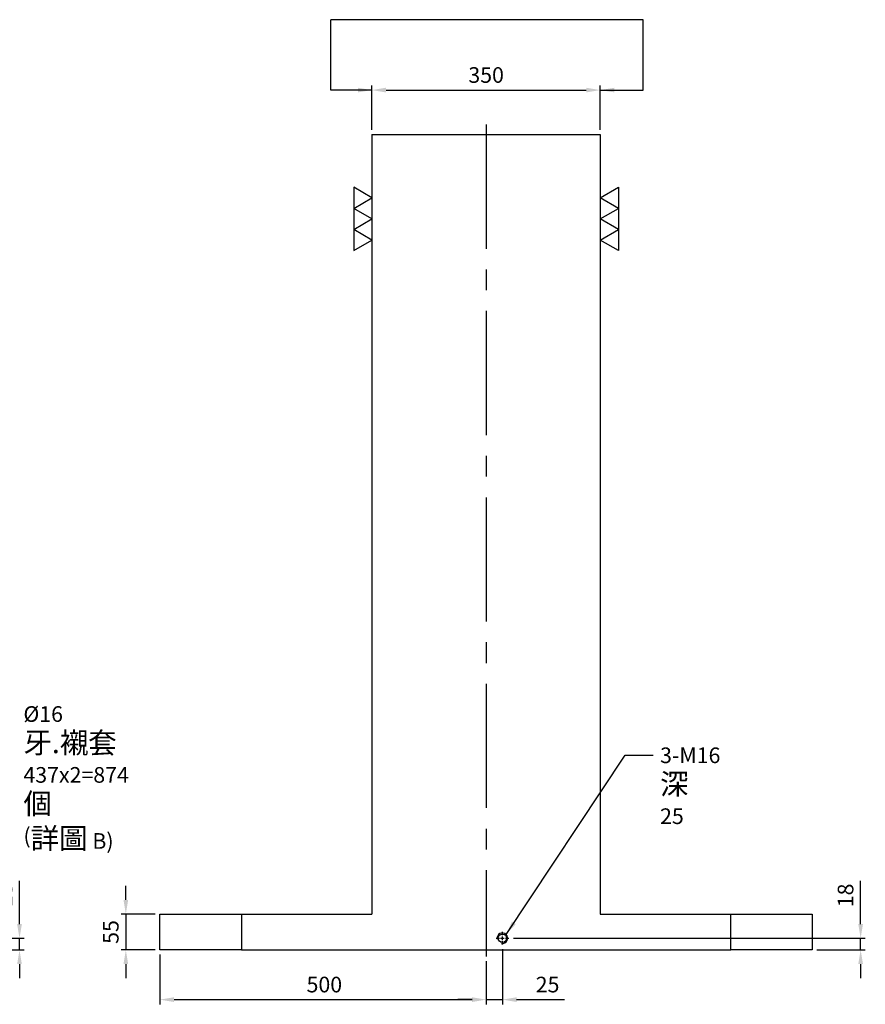
# Model space of a CAD drawing. Units: millimetres. Extents: x 3407 to 6027, y 604 to 3802.
# Drawn here: x 4730 to 6026, y 604 to 2114 of the extents above; entities that cross this region are included whole.
import ezdxf

# ---------------------------------------------------------------- set-up
doc = ezdxf.new("R2010")
doc.units = ezdxf.units.MM
doc.linetypes.add('CENTER2', pattern=[28.575, 19.05, -3.175, 3.175, -3.175])
doc.linetypes.add('CL-5', pattern=[7, 5, -0.5, 1, -0.5])
for name, color, linetype in [('01', 4, 'Continuous'), ('CL', 1, 'CENTER2'), ('CLL', 1, 'Continuous'), ('DIM', 6, 'Continuous'), ('G', 3, 'Continuous'), ('W', 7, 'Continuous')]:
    doc.layers.add(name, color=color, linetype=linetype)
doc.styles.add('TXT-1', font='txt.shx', dxfattribs={"width": 0.9, "bigfont": 'chineset.shx'})
doc.styles.add('TXT-7', font='txt.shx', dxfattribs={"width": 0.8, "bigfont": 'chineset.shx'})
doc.dimstyles.new('HISO-25', dxfattribs={"dimscale": 6, "dimtxt": 2, "dimasz": 1.8, "dimexe": 0.6, "dimexo": 0.6, "dimgap": 0.66666, "dimtad": 0, "dimtoh": 1, "dimdsep": 46, "dimtxsty": 'TXT-7', "dimcen": 2.5, "dimclrd": 256, "dimclre": 256, "dimclrt": 3, "dimadec": 0, "dimazin": 0, "dimtfac": 0.8, "dimtmove": 0, "dimatfit": 3, "dimfxl": 0, "dimlwd": -1, "dimarcsym": 0})
doc.dimstyles.new('ISO-25', dxfattribs={"dimscale": 6, "dimtxt": 2, "dimasz": 1.8, "dimexe": 0.6, "dimexo": 0.6, "dimgap": 0.66666, "dimtad": 1, "dimdec": 3, "dimdsep": 46, "dimtxsty": 'TXT-1', "dimcen": -2.5, "dimclrd": 256, "dimclre": 256, "dimclrt": 3, "dimadec": 0, "dimazin": 0, "dimtfac": 0.8, "dimtdec": 3, "dimtmove": 0, "dimatfit": 3, "dimfxl": 0, "dimlwd": -1, "dimarcsym": 0})

# ---------------------------------------------------------------- blocks, each defined once
blk = doc.blocks.new('螺絲-M10')
at = {"layer": '01'}
blk.add_circle((0, 0), 4, dxfattribs=at)
at = {"layer": 'CLL', "linetype": 'CL-5', "ltscale": 3}
for p, q in [((-6, 0), (-2.86, 0)), ((-1.76, 0), (1.76, 0)), ((0, 2.86), (0, 6)), ((0, -1.76), (0, 1.76)), ((2.86, 0), (6, 0)), ((0, -6), (0, -2.86))]:
    blk.add_line(p, q, dxfattribs=at)
at = {"layer": 'G'}
blk.add_arc((0, 0), 5, 259.19308, 190.80692, dxfattribs=at)
blk = doc.blocks.new('*D16')
at = {"layer": 'Defpoints', "color": 0}
for p in [(-5584, -4270.5), (-5636.3, -4325.5), (-5584, -4325.5)]:
    blk.add_point(p, dxfattribs=at)
at = {"layer": 'DIM'}
for p, q in [((-5636.3, -4248.9), (-5636.3, -4227.3)), ((-5636.3, -4270.5), (-5636.3, -4325.5)), ((-5636.3, -4347.1), (-5636.3, -4368.7))]:
    blk.add_line(p, q, dxfattribs=at)
at = {"layer": 'DIM', "lineweight": -2}
for p, q in [((-5591.2, -4270.5), (-5643.5, -4270.5)), ((-5591.2, -4325.5), (-5643.5, -4325.5))]:
    blk.add_line(p, q, dxfattribs=at)
at = {"layer": 'DIM'}
for points in [[(-5639.9, -4248.9), (-5632.7, -4248.9), (-5636.3, -4270.5)], [(-5639.9, -4347.1), (-5632.7, -4347.1), (-5636.3, -4325.5)]]:
    blk.add_solid(points, dxfattribs=at)
at = {"layer": 'DIM', "color": 3, "insert": (-5656.3, -4298), "char_height": 24, "attachment_point": 5, "rotation": 90, "style": 'TXT-1'}
blk.add_mtext('55', dxfattribs=at)
blk = doc.blocks.new('*D17')
at = {"layer": 'Defpoints', "color": 0}
for p in [(-5584, -4325.5), (-5084, -4335.5), (-5084, -4401.7)]:
    blk.add_point(p, dxfattribs=at)
at = {"layer": 'DIM', "lineweight": -2}
for p, q in [((-5584, -4332.7), (-5584, -4408.9)), ((-5084, -4342.7), (-5084, -4408.9))]:
    blk.add_line(p, q, dxfattribs=at)
at = {"layer": 'DIM'}
blk.add_line((-5562.4, -4401.7), (-5105.6, -4401.7), dxfattribs=at)
for points in [[(-5562.4, -4398.1), (-5562.4, -4405.3), (-5584, -4401.7)], [(-5105.6, -4398.1), (-5105.6, -4405.3), (-5084, -4401.7)]]:
    blk.add_solid(points, dxfattribs=at)
at = {"layer": 'DIM', "color": 3, "insert": (-5332, -4381.7), "char_height": 24, "attachment_point": 5, "style": 'TXT-1'}
blk.add_mtext('500', dxfattribs=at)
blk = doc.blocks.new('*D18')
at = {"layer": 'Defpoints', "color": 0}
for p in [(-5059, -4317.1), (-5084, -4335.5), (-5059, -4401.7)]:
    blk.add_point(p, dxfattribs=at)
at = {"layer": 'DIM', "lineweight": -2}
for p, q in [((-5059, -4324.3), (-5059, -4408.9)), ((-5084, -4342.7), (-5084, -4408.9))]:
    blk.add_line(p, q, dxfattribs=at)
at = {"layer": 'DIM'}
for p, q in [((-5105.6, -4401.7), (-5127.2, -4401.7)), ((-5084, -4401.7), (-5059, -4401.7)), ((-5037.4, -4401.7), (-4963.8, -4401.7))]:
    blk.add_line(p, q, dxfattribs=at)
for points in [[(-5105.6, -4398.1), (-5105.6, -4405.3), (-5084, -4401.7)], [(-5037.4, -4398.1), (-5037.4, -4405.3), (-5059, -4401.7)]]:
    blk.add_solid(points, dxfattribs=at)
at = {"layer": 'DIM', "color": 3, "insert": (-4989.8, -4381.7), "char_height": 24, "attachment_point": 5, "style": 'TXT-1'}
blk.add_mtext('25', dxfattribs=at)
blk = doc.blocks.new('*D19')
at = {"layer": 'Defpoints', "color": 0}
for p in [(-5049.4, -4307.5), (-4584, -4325.5), (-4509.9, -4325.5)]:
    blk.add_point(p, dxfattribs=at)
at = {"layer": 'DIM'}
for p, q in [((-4509.9, -4285.9), (-4509.9, -4219.5)), ((-4509.9, -4325.5), (-4509.9, -4307.5)), ((-4509.9, -4347.1), (-4509.9, -4368.7))]:
    blk.add_line(p, q, dxfattribs=at)
at = {"layer": 'DIM', "lineweight": -2}
for p, q in [((-5042.2, -4307.5), (-4502.7, -4307.5)), ((-4576.8, -4325.5), (-4502.7, -4325.5))]:
    blk.add_line(p, q, dxfattribs=at)
at = {"layer": 'DIM'}
for points in [[(-4513.5, -4285.9), (-4506.3, -4285.9), (-4509.9, -4307.5)], [(-4513.5, -4347.1), (-4506.3, -4347.1), (-4509.9, -4325.5)]]:
    blk.add_solid(points, dxfattribs=at)
at = {"layer": 'DIM', "color": 3, "insert": (-4529.9, -4241.9), "char_height": 24, "attachment_point": 5, "rotation": 90, "style": 'TXT-1'}
blk.add_mtext('18', dxfattribs=at)
blk = doc.blocks.new('*D20')
at = {"layer": 'Defpoints', "color": 0}
for p in [(-4909, -3007.3), (-5259, -3075.5), (-4909, -3075.5)]:
    blk.add_point(p, dxfattribs=at)
at = {"layer": 'DIM', "lineweight": -2}
for p, q in [((-5259, -3068.3), (-5259, -3000.1)), ((-4909, -3068.3), (-4909, -3000.1))]:
    blk.add_line(p, q, dxfattribs=at)
at = {"layer": 'DIM'}
blk.add_line((-5237.4, -3007.3), (-4930.6, -3007.3), dxfattribs=at)
for points in [[(-5237.4, -3003.7), (-5237.4, -3010.9), (-5259, -3007.3)], [(-4930.6, -3003.7), (-4930.6, -3010.9), (-4909, -3007.3)]]:
    blk.add_solid(points, dxfattribs=at)
at = {"layer": 'DIM', "color": 3, "insert": (-5084, -2987.3), "char_height": 24, "attachment_point": 5, "style": 'TXT-1'}
blk.add_mtext('350', dxfattribs=at)
blk = doc.blocks.new('*D21')
at = {"layer": 'Defpoints', "color": 0}
for p in [(-6194.3, -4307.5), (-5868.9, -4325.5), (-5799.3, -4325.5)]:
    blk.add_point(p, dxfattribs=at)
at = {"layer": 'DIM'}
for p, q in [((-5799.3, -4285.9), (-5799.3, -4219.5)), ((-5799.3, -4325.5), (-5799.3, -4307.5)), ((-5799.3, -4347.1), (-5799.3, -4368.7))]:
    blk.add_line(p, q, dxfattribs=at)
at = {"layer": 'DIM', "lineweight": -2}
for p, q in [((-6187.1, -4307.5), (-5792.1, -4307.5)), ((-5861.7, -4325.5), (-5792.1, -4325.5))]:
    blk.add_line(p, q, dxfattribs=at)
at = {"layer": 'DIM'}
for points in [[(-5802.9, -4285.9), (-5795.7, -4285.9), (-5799.3, -4307.5)], [(-5802.9, -4347.1), (-5795.7, -4347.1), (-5799.3, -4325.5)]]:
    blk.add_solid(points, dxfattribs=at)
at = {"layer": 'DIM', "color": 3, "insert": (-5819.3, -4241.9), "char_height": 24, "attachment_point": 5, "rotation": 90, "style": 'TXT-1'}
blk.add_mtext('18', dxfattribs=at)
blk = doc.blocks.new('加工-3-直')
at = {"layer": '01'}
for points in [[(0, 0), (-4.33, -2.5), (-4.33, 2.5)], [(0, -5), (-4.33, -7.5), (-4.33, -2.5)], [(0, -10), (-4.33, -12.5), (-4.33, -7.5)]]:
    blk.add_lwpolyline(points, close=True, dxfattribs=at)

msp = doc.modelspace()

# ---------------------------------------------------------------- linework, layer by layer
at = {"layer": 'CL', "ltscale": 10}
msp.add_line((5445.1818, 1952.8237), (5445.1818, 677.4344), dxfattribs=at)
at = {"layer": 'DIM'}
msp.add_line((5685.8202, 2113.5796), (5207.1028, 2113.5796), dxfattribs=at)
at = {"layer": 'W'}
for p, q in [((5270.1818, 1937.4344), (5270.1818, 742.4344)), ((5270.1818, 1937.4344), (5620.1818, 1937.4344)), ((5620.1818, 1937.4344), (5620.1818, 742.4344)), ((4945.1818, 687.4344), (4945.1818, 742.4344)), ((4945.1818, 742.4344), (5070.1818, 742.4344)), ((5070.1818, 742.4344), (5270.1818, 742.4344)), ((5070.1818, 742.4344), (5070.1818, 687.4344)), ((5620.1818, 742.4344), (5820.1818, 742.4344)), ((5820.1818, 742.4344), (5945.1818, 742.4344)), ((5820.1818, 687.4344), (5820.1818, 742.4344)), ((5945.1818, 742.4344), (5945.1818, 687.4344)), ((5070.1818, 687.4344), (4945.1818, 687.4344)), ((5070.1818, 687.4344), (5820.1818, 687.4344)), ((5945.1818, 687.4344), (5820.1818, 687.4344))]:
    msp.add_line(p, q, dxfattribs=at)

# ---------------------------------------------------------------- block references
at = {"yscale": 6.466323014923546, "zscale": 6.466323014924557, "rotation": 180}
for p, xscale in [((5270.1818, 1775.7765), -6.466323014930822), ((5620.1818, 1775.7765), 6.466323014930822)]:
    msp.add_blockref('加工-3-直', p, dxfattribs=dict(at, xscale=xscale))
at = {"xscale": 1.599999999998545, "yscale": 1.600000000002183, "zscale": 1.6}
msp.add_blockref('螺絲-M10', (5470.1818, 705.4344), dxfattribs=at)

# ---------------------------------------------------------------- texts
at = {"layer": 'DIM', "color": 3, "ltscale": 0.1, "char_height": 24, "attachment_point": 1, "style": 'TXT-1'}
for s, insert in [('%%C16 {\\H1.333x;牙.襯套\\P\\H0.75x;437x2=874 \\H1.333x;個}\\P({\\H1.333x;詳圖} B)', (4735.9108, 1061.1349)), ('3-M16\\P{\\H1.333x;深} 25 ', (5711.8716, 997.8434))]:
    msp.add_mtext(s, dxfattribs=dict(at, insert=insert))

# ---------------------------------------------------------------- dimensions: what is measured, and where the dimension line sits
at = {"layer": 'DIM'}
for base, p1, p2, override, picture, middle in [((5620.1818, 2005.6457), (5270.1818, 1937.4344), (5620.1818, 1937.4344), {"dimscale": 12, "dimgap": 0.66666, "dimtol": 0, "dimlim": 0, "dimtp": 0, "dimtm": 0}, '*D20', (5445.1818, 2005.6457)), ((5445.1818, 611.3081), (4945.1818, 687.4344), (5445.1818, 677.4344), {"dimscale": 12}, '*D17', (5197.1898, 611.3081))]:
    dim = msp.add_linear_dim(base=base, p1=p1, p2=p2, dimstyle='ISO-25', override=override, dxfattribs=at)
    dim.commit()
    dim.dimension.update_dxf_attribs({"geometry": picture, "text_midpoint": middle, "dimtype": 128, "insert": (10529.2101, 5012.9643)})
for base, p1, p2, picture, middle in [((4729.8959, 687.4344), (4334.9325, 705.4344), (4660.3325, 687.4344), '*D21', (4729.8959, 771.0344)), ((4892.8813, 687.4344), (4945.1818, 742.4344), (4945.1818, 687.4344), '*D16', (4892.8813, 714.9344)), ((6019.2763, 687.4344), (5479.7818, 705.4344), (5945.1818, 687.4344), '*D19', (6019.2763, 771.0344))]:
    dim = msp.add_linear_dim(base=base, p1=p1, p2=p2, angle=90, dimstyle='ISO-25', override={"dimscale": 12}, dxfattribs=at)
    dim.commit()
    dim.dimension.update_dxf_attribs({"geometry": picture, "text_midpoint": middle, "dimtype": 128, "insert": (10529.2101, 5012.9643)})
dim = msp.add_linear_dim(base=(5470.1818, 611.3081), p1=(5445.1818, 677.4344), p2=(5470.1818, 695.8344), dimstyle='ISO-25', override={"dimscale": 12}, dxfattribs=at)
dim.commit()
dim.dimension.update_dxf_attribs({"geometry": '*D18', "text_midpoint": (5539.3817, 631.308), "insert": (10529.2101, 5012.9643)})

# ---------------------------------------------------------------- leaders
for points in [[(5270.1818, 2005.6457), (5207.1028, 2005.6457), (5207.1028, 2113.5796)], [(5620.1818, 2005.6457), (5685.8202, 2005.6457), (5685.8202, 2113.5796)], [(5475.8387, 711.0913), (5658.5939, 985.9326), (5701.3223, 985.9326)]]:
    msp.add_leader(points, dimstyle='HISO-25', override={"dimscale": 12}, dxfattribs=at)

doc.saveas('drawing.dxf')
